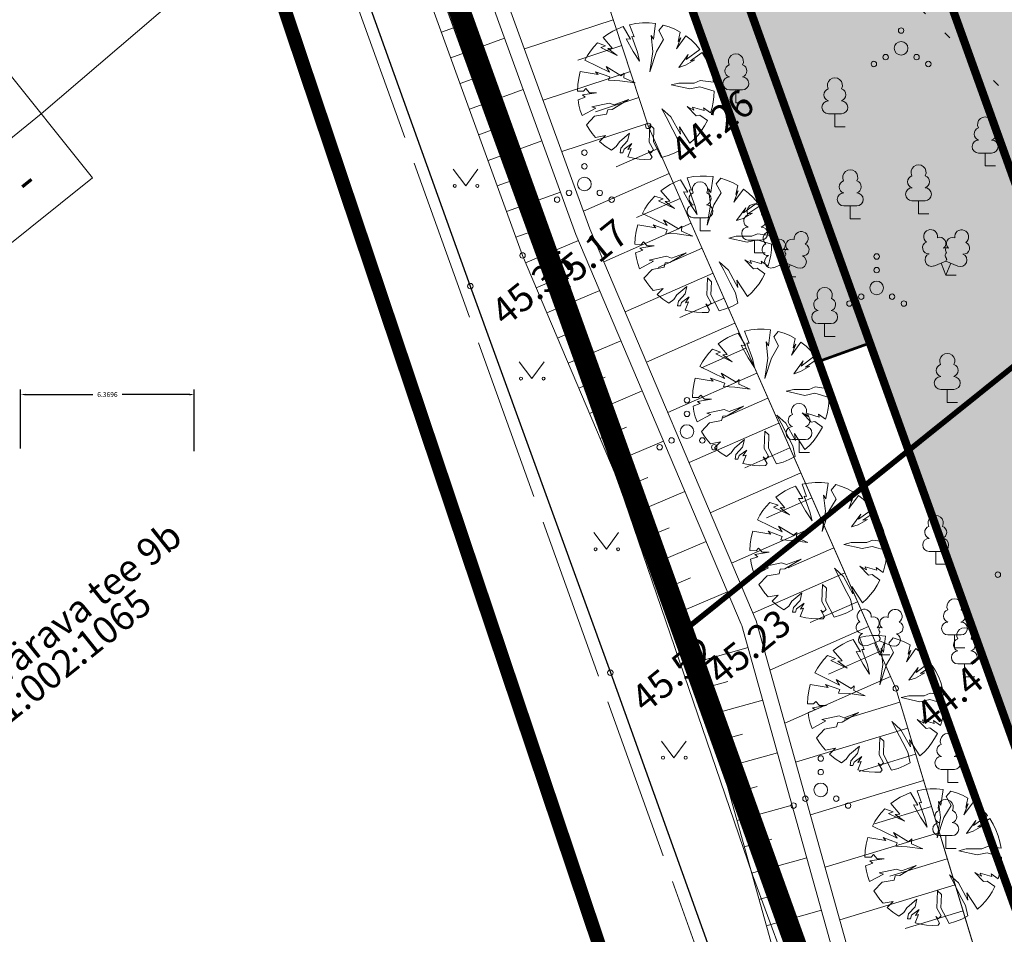
# Model space of a CAD drawing. Units: metres. Extents: x 549178 to 551332673, y 6580383 to 6581512140.
# Drawn here: x 551224 to 551260, y 6581306 to 6581339 of the extents above; entities that cross this region are included whole.
import ezdxf

# ---------------------------------------------------------------- set-up
doc = ezdxf.new("R2010")
doc.units = ezdxf.units.M
doc.header["$MEASUREMENT"] = 0
for name, pattern in [('CENTER', [2, 1.25, -0.25, 0.25, -0.25]), ('KATASTRIPIIR', [0.02, 0.01, 0.01]), ('KOLVIK', [1.25, 0.25, -1]), ('Long Dashed', [5.291667, 3.175, -2.116667]), ('TOOPIIR', [7, 6, -1])]:
    doc.linetypes.add(name, pattern=pattern)
for name, color, linetype in [('0 TABELID tugiplaan', 7, 'Continuous'), ('00_Loov_DP_hoonestusala', 193, 'CENTER'), ('00_LOOV_DP_PV_Tee S_idutee planeeritav', 7, 'Continuous'), ('00_LOOV_jalgtee_hatch', 7, 'Continuous'), ('00_Loov_Kehtetu DP', 5, 'Long Dashed'), ('00_LOOV_TPV_Olemasolev_PIIR', 32, 'Continuous'), ('aed', 7, 'Continuous'), ('DP_krunt', 7, 'Continuous'), ('DP_Planeeritav haljastus', 7, 'Continuous'), ('HALJASTUS', 7, 'Continuous'), ('korgus-eh2000', 7, 'Continuous'), ('MOOTPIIR', 7, 'Continuous'), ('PIIR', 7, 'Continuous'), ('PUU', 7, 'Continuous'), ('RELJEEF', 7, 'Continuous'), ('VEEKOGU', 7, 'Continuous')]:
    doc.layers.add(name, color=color, linetype=linetype)
doc.layers.add('00_LOOV_DP_P_Planeeritav haljastus_Pen_No__170', color=7, linetype='Continuous', lineweight=13, true_color=0x9f9f00)
doc.layers.add('00_LOOV_DP_P_Tee S_idutee planeeritav_Pen_No__102', color=7, linetype='Continuous', lineweight=13, true_color=0xcccccc)
for name, color, linetype, lineweight in [('00_LOOV_planeeritava_ala_piir', 7, 'Continuous', 9), ('00_Loov_uued_krundid', 7, 'Continuous', 5), ('00_LOOV_viewport', 250, 'Continuous', 9)]:
    doc.layers.add(name, color=color, linetype=linetype, lineweight=lineweight)
doc.styles.add('GENERATED_STYLE_1', font='Arial.ttf')
doc.styles.add('GENERATED_STYLE_3', font='Arial Narrow.ttf')
doc.linetypes.add('VO_AED', pattern='A,0,[1,Tugiplaan1.Shx,S=0.079365,R=0,X=0,Y=-5.55112e-17],-10,0', length=10)
doc.dimstyles.get("Standard").update_dxf_attribs({"dimtxt": 0.18, "dimasz": 0.18, "dimexe": 0.18, "dimexo": 0.0625, "dimgap": 0.09, "dimtad": 0, "dimtih": 1, "dimtoh": 1, "dimdec": 4, "dimzin": 0, "dimdsep": 46, "dimtxsty": 'Standard', "dimcen": 0.09, "dimadec": 0, "dimazin": 0, "dimtfac": 1, "dimtdec": 4, "dimtofl": 0, "dimtmove": 0, "dimatfit": 3, "dimfxl": 1, "dimtolj": 1, "dimtzin": 0, "dimarcsym": 0})

# ---------------------------------------------------------------- blocks, each defined once
blk = doc.blocks.new('Line_5_1', base_point=(551224.911, 6581335.937))
at = {"layer": '0 TABELID tugiplaan', "linetype": 'Continuous', "lineweight": 0}
blk.add_hatch(color=1, dxfattribs=at).paths.add_polyline_path([(551246.403, 6581354.771), (551246.441, 6581354.58), (551246.55, 6581354.418), (551246.712, 6581354.31), (551246.903, 6581354.271), (551247.094, 6581354.31), (551247.257, 6581354.418), (551247.365, 6581354.58), (551247.403, 6581354.771), (551247.365, 6581354.963), (551247.257, 6581355.125), (551247.094, 6581355.233), (551246.903, 6581355.271), (551246.712, 6581355.233), (551246.55, 6581355.125), (551246.441, 6581354.963)])
at = {"layer": '0 TABELID tugiplaan', "color": 1, "linetype": 'Continuous', "lineweight": 0}
blk.add_line((551224.911, 6581335.937), (551246.523, 6581354.446), dxfattribs=at)
blk.add_circle((551246.903, 6581354.771), 0.5, dxfattribs=at)
blk = doc.blocks.new('Deciduous Trees 26')
at = {"layer": '00_LOOV_DP_P_Planeeritav haljastus_Pen_No__170', "color": 54, "linetype": 'Continuous', "lineweight": 13, "true_color": 0x9f9f00}
for p, q in [((-1211, 2193), (-1389, 2084)), ((-1024, 2286), (-1211, 2193)), ((-830, 2363), (-1024, 2286)), ((-563, 1908), (-830, 2363)), ((-359, 2479), (-594, 2433)), ((-594, 2433), (-426, 1987)), ((-120, 2502), (-359, 2479)), ((119, 2502), (-120, 2502)), ((358, 2479), (119, 2502)), ((281, 1898), (358, 2479)), ((642, 2421), (477, 2222)), ((477, 2222), (653, 1889)), ((857, 2353), (642, 2421)), ((1066, 2267), (857, 2353)), ((1266, 2161), (1066, 2267)), ((-1389, 2084), (-1558, 1961)), ((-1558, 1961), (-1231, 1575)), ((-465, 1457), (-720, 1918)), ((-720, 1918), (-563, 1908)), ((-426, 1987), (-514, 1996)), ((-514, 1996), (-308, 1427)), ((261, 1447), (192, 2036)), ((192, 2036), (281, 1898)), ((653, 1889), (388, 1447)), ((1474, 2025), (1124, 1545)), ((1124, 1545), (1281, 1957)), ((1193, 1820), (1266, 2161)), ((1281, 1957), (1193, 1820)), ((1660, 1876), (1474, 2025)), ((1831, 1709), (1660, 1876)), ((-2029, 1468), (-2138, 1305)), ((-1908, 1622), (-2029, 1468)), ((-1776, 1767), (-1908, 1622)), ((-1476, 1663), (-1776, 1767)), ((-1643, 1594), (-1476, 1663)), ((-1054, 1310), (-1643, 1594)), ((-1231, 1575), (-1397, 1565)), ((-1397, 1565), (-1054, 1310)), ((-230, 1094), (-465, 1457)), ((388, 1447), (143, 701)), ((143, 701), (261, 1447)), ((1478, 1153), (1986, 1526)), ((1986, 1526), (1831, 1709)), ((-2138, 1305), (-2233, 1134)), ((-2233, 1134), (-1329, 691)), ((-308, 1427), (-230, 1094)), ((1213, 868), (1556, 1339)), ((1801, 1143), (1458, 947)), ((1556, 1339), (1478, 1153)), ((2070, 1410), (1635, 1113)), ((1635, 1113), (1801, 1143)), ((2193, 1210), (2070, 1410)), ((2297, 999), (2193, 1210)), ((-1329, 691), (-1456, 897)), ((-1456, 897), (-907, 564)), ((1458, 947), (1213, 868)), ((2381, 779), (2297, 999)), ((2443, 553), (2381, 779)), ((-2459, 478), (-2493, 240)), ((-2401, 712), (-2459, 478)), ((-1741, 603), (-2401, 712)), ((-1319, 525), (-1839, 711)), ((-1839, 711), (-1741, 603)), ((-1368, 397), (-1319, 525)), ((-956, 377), (-1368, 397)), ((-387, 299), (-956, 377)), ((-907, 564), (-789, 662)), ((-789, 662), (-799, 485)), ((-799, 485), (-387, 299)), ((1775, 296), (1994, 388)), ((1994, 388), (2484, 321)), ((2484, 321), (2443, 553)), ((-2493, 240), (-2505, 0)), ((-2279, -4), (-2198, 89)), ((-2198, 89), (-2060, -61)), ((934, 227), (1210, 296)), ((1613, 77), (934, 227)), ((1210, 296), (1775, 296)), ((1982, 158), (1613, 77)), ((2505, 0), (1982, 158)), ((-2505, 0), (-2279, -4)), ((-2221, -222), (-2485, -316)), ((-2485, -316), (-2452, -514)), ((-1807, -61), (-2325, -142)), ((-2325, -142), (-2221, -222)), ((-2060, -61), (-1807, -61)), ((-632, -315), (-1231, -672)), ((-1162, -510), (-632, -315)), ((2472, -405), (2497, -203)), ((2497, -203), (2505, 0)), ((-2452, -514), (-2403, -708)), ((-2403, -708), (-2338, -898)), ((-2338, -898), (-1830, -625)), ((-1980, -579), (-1346, -441)), ((-1830, -625), (-1980, -579)), ((-1392, -683), (-1438, -844)), ((-1231, -672), (-1392, -683)), ((-1346, -441), (-1162, -510)), ((750, -948), (589, -648)), ((589, -648), (923, -948)), ((1844, -902), (1521, -568)), ((1521, -568), (1763, -706)), ((1763, -706), (1717, -591)), ((1717, -591), (2143, -718)), ((2143, -718), (2120, -614)), ((2120, -614), (2374, -798)), ((2374, -798), (2431, -603)), ((2431, -603), (2472, -405)), ((-1876, -925), (-2175, -1242)), ((-1438, -844), (-1876, -925)), ((992, -1420), (750, -948)), ((923, -948), (1268, -1581)), ((1982, -879), (1844, -902)), ((2258, -1085), (1982, -879)), ((-2175, -1242), (-2076, -1402)), ((-2076, -1402), (-1964, -1554)), ((128, -1869), (151, -1236)), ((151, -1236), (301, -1374)), ((301, -1374), (278, -1858)), ((1176, -1777), (992, -1420)), ((1268, -1581), (1233, -1316)), ((1233, -1316), (1621, -1910)), ((2045, -1447), (2159, -1270)), ((2159, -1270), (2258, -1085)), ((-1964, -1554), (-1842, -1697)), ((-1842, -1697), (-1473, -1627)), ((-1473, -1627), (-1692, -1847)), ((-966, -1858), (-598, -1547)), ((-598, -1547), (-667, -1823)), ((1266, -2161), (1176, -1777)), ((1621, -1910), (1775, -1768)), ((1775, -1768), (1917, -1613)), ((1917, -1613), (2045, -1447)), ((-1692, -1847), (-1484, -2018)), ((-1484, -2018), (-1259, -2165)), ((-1259, -2165), (-1081, -2030)), ((-1081, -2030), (-966, -1858)), ((-909, -2088), (-943, -2261)), ((-667, -1823), (-909, -2088)), ((-839, -2261), (-793, -2134)), ((-793, -2134), (-517, -1927)), ((-540, -2111), (-660, -2416)), ((-517, -1927), (-655, -2146)), ((-655, -2146), (-540, -2111)), ((289, -2157), (128, -1869)), ((185, -2261), (289, -2157)), ((278, -1858), (581, -2437)), ((1047, -2276), (1266, -2161)), ((-943, -2261), (-839, -2261)), ((-660, -2416), (-454, -2463)), ((-454, -2463), (-246, -2493)), ((-246, -2493), (-35, -2505)), ((-35, -2505), (175, -2499)), ((232, -2422), (93, -2180)), ((93, -2180), (185, -2261)), ((175, -2499), (232, -2422)), ((581, -2437), (818, -2368)), ((818, -2368), (1047, -2276))]:
    blk.add_line(p, q, dxfattribs=at)
blk = doc.blocks.new('*D172')
at = {"layer": '00_LOOV_viewport', "color": 0, "lineweight": -2, "transparency": 16777216}
for p, q in [((551224.152, 6581323.674), (551224.152, 6581325.827)), ((551230.522, 6581323.577), (551230.522, 6581325.827)), ((551224.332, 6581325.647), (551226.797, 6581325.647)), ((551230.342, 6581325.647), (551227.877, 6581325.647))]:
    blk.add_line(p, q, dxfattribs=at)
at = {"layer": '00_LOOV_viewport', "color": 0, "transparency": 16777216}
for points in [[(551224.332, 6581325.677), (551224.332, 6581325.617), (551224.152, 6581325.647)], [(551230.342, 6581325.677), (551230.342, 6581325.617), (551230.522, 6581325.647)]]:
    blk.add_solid(points, dxfattribs=at)
at = {"layer": 'Defpoints', "color": 0, "transparency": 16777216}
for p in [(551230.522, 6581325.647), (551224.152, 6581323.611), (551230.522, 6581323.515)]:
    blk.add_point(p, dxfattribs=at)
at = {"layer": '00_LOOV_viewport', "color": 0, "transparency": 16777216, "insert": (551227.337, 6581325.647), "char_height": 0.18, "attachment_point": 5}
blk.add_mtext('\\A1;6.3696', dxfattribs=at)

msp = doc.modelspace()

# ---------------------------------------------------------------- hatches: boundary and pattern name
at = {"layer": '00_LOOV_DP_P_Tee S_idutee planeeritav_Pen_No__102', "linetype": 'Continuous', "lineweight": 13, "true_color": 0xcccccc}
h = msp.add_hatch(color=254, dxfattribs=at)
edge = h.paths.add_edge_path()
edge.add_line((551235.42175, 6581382.80513), (551284.80641, 6581245.51708))
edge.add_arc((551298.921, 6581250.59431), 15, 199.784452, 289.378804)
edge.add_line((551303.89818, 6581236.44413), (551312.00671, 6581232.3242))
edge.add_line((551312.00671, 6581232.3242), (551329.06817, 6581265.71826))
edge.add_line((551329.06817, 6581265.71826), (551324.58741, 6581267.99493))
edge.add_line((551324.58741, 6581267.99493), (551325.71986, 6581270.22373))
edge.add_line((551325.71986, 6581270.22373), (551330.20161, 6581267.94656))
edge.add_line((551330.20161, 6581267.94656), (551347.18546, 6581301.43315))
edge.add_line((551347.18546, 6581301.43315), (551332.03001, 6581309.13362))
edge.add_line((551332.03001, 6581309.13362), (551314.99808, 6581275.67146))
edge.add_line((551314.99808, 6581275.67146), (551319.47922, 6581273.3946))
edge.add_line((551319.47922, 6581273.3946), (551318.34677, 6581271.16579))
edge.add_line((551318.34677, 6581271.16579), (551313.86405, 6581273.44346))
edge.add_line((551313.86405, 6581273.44346), (551301.43221, 6581248.91388))
edge.add_line((551301.43221, 6581248.91388), (551305.88256, 6581246.65266))
edge.add_arc((551298.921, 6581250.59431), 8, 199.784452, 330.481371, ccw=False)
edge.add_line((551291.39321, 6581247.88645), (551255.31349, 6581348.18712))
edge.add_line((551255.31349, 6581348.18712), (551257.81814, 6581349.88264))
edge.add_line((551257.81814, 6581349.88264), (551260.61623, 6581345.7387))
edge.add_line((551260.61623, 6581345.7387), (551291.93175, 6581367.26358))
edge.add_line((551291.93175, 6581367.26358), (551270.01525, 6581398.29261))
edge.add_line((551270.01525, 6581398.29261), (551247.3464, 6581382.72406))
edge.add_line((551247.3464, 6581382.72406), (551250.17708, 6581378.60249))
edge.add_line((551250.17708, 6581378.60249), (551245.52253, 6581375.40574))
edge.add_line((551245.52253, 6581375.40574), (551241.48781, 6581386.62217))
edge.add_arc((551251.33974, 6581390.88953), 10.73643, 145.238747, 203.419811, ccw=False)
edge.add_line((551242.51939, 6581397.01099), (551227.78248, 6581384.77369))
edge.add_arc((551230.91833, 6581381.1359), 4.80282, 20.337604, 130.762092, ccw=False)
h.paths.add_polyline_path([(551249.37178, 6581364.70494), (551247.99532, 6581368.53145), (551250.79754, 6581364.47108), (551279.63935, 6581384.27921), (551281.90392, 6581380.98192), (551253.05284, 6581361.16741), (551255.88348, 6581357.04583), (551252.87108, 6581354.97696)], flags=16)
at = {"layer": '00_LOOV_jalgtee_hatch', "linetype": 'Continuous', "lineweight": 0}
h = msp.add_hatch(dxfattribs=at)
h.set_pattern_fill('ANSI38', color=41)
h.set_pattern_definition([(45, (0, 0), (-0.0883883476483, 0.0883883476483), []), (135, (0, 0), (-0.265165042945, 0.0883883476483), [0.3125, -0.1875])])
edge = h.paths.add_edge_path()
edge.add_line((551260.61623, 6581345.7387), (551257.07025, 6581343.30338))
edge.add_line((551257.07025, 6581343.30338), (551261.21236, 6581331.78843))
edge.add_line((551261.21236, 6581331.78843), (551254.62555, 6581329.41905))
edge.add_line((551254.62555, 6581329.41905), (551235.40551, 6581382.85025))
edge.add_arc((551231.35492, 6581381.47251), 4.27849, 18.784856, 50.354628)
edge.add_line((551234.08474, 6581384.76699), (551232.57644, 6581383.41071))
edge.add_arc((551231.03671, 6581381.25324), 2.65055, 20.175709, 54.485494, ccw=False)
edge.add_line((551233.52462, 6581382.16742), (551253.41997, 6581326.85887))
edge.add_line((551253.41997, 6581326.85887), (551270.04122, 6581332.83779))
edge.add_line((551270.04122, 6581332.83779), (551284.55951, 6581361.35479))
edge.add_line((551284.55951, 6581361.35479), (551284.1732, 6581361.91728))
edge.add_line((551284.1732, 6581361.91728), (551260.61623, 6581345.7387))

# ---------------------------------------------------------------- linework, layer by layer
msp.add_lwpolyline([(551297.52, 6581180.63), (551229.21, 6581370.53)])
at = {"layer": '0 TABELID tugiplaan', "color": 1, "linetype": 'Continuous', "lineweight": 0}
for p, q in [((551226.78885, 6581333.59664), (551223.03385, 6581338.27638)), ((551224.91135, 6581335.93651), (551215.55187, 6581328.4265)), ((551226.78885, 6581333.59664), (551217.42938, 6581326.08663))]:
    msp.add_line(p, q, dxfattribs=at)
at = {"layer": '00_Loov_DP_hoonestusala', "color": 187, "ltscale": 3, "true_color": 0x4d3267, "const_width": 0.3}
msp.add_lwpolyline([(551239.13914, 6581366.55919), (551247.20838, 6581375.35041), (551272.58171, 6581392.77642), (551335.78831, 6581313.98015), (551290.2105, 6581224.58512)], close=True, dxfattribs=at)
at = {"layer": '00_LOOV_DP_PV_Tee S_idutee planeeritav'}
for points, const_width in [([(551254.62555, 6581329.41905), (551235.40551, 6581382.85025, 0.13862703), (551234.08474, 6581384.76699), (551232.57644, 6581383.41071, -0.15083316), (551233.52462, 6581382.16742), (551253.41997, 6581326.85887), (551255.30285, 6581327.53617)], 0.1), ([(551336.48692, 6581306.90647), (551347.24004, 6581301.40543), (551330.17746, 6581267.95883), (551325.71986, 6581270.22373), (551324.58741, 6581267.99493), (551329.06817, 6581265.71826), (551312.0502, 6581232.3021), (551303.89818, 6581236.44413, -0.41214143), (551284.80641, 6581245.51708), (551235.42175, 6581382.80513)], 0.3), ([(551301.43221, 6581248.91388), (551305.88256, 6581246.65266, -0.64135362), (551291.39321, 6581247.88645), (551255.31349, 6581348.18712), (551257.81814, 6581349.88264)], 0.3)]:
    msp.add_lwpolyline(points, format="xyb", dxfattribs=dict(at, const_width=const_width))
msp.add_lwpolyline([(551238.37554, 6581368.68493), (551288.28325, 6581229.94281)], dxfattribs=at)
at = {"layer": '00_LOOV_DP_PV_Tee S_idutee planeeritav', "const_width": 0.1}
msp.add_lwpolyline([(551261.88966, 6581329.90555), (551270.04122, 6581332.83779), (551284.55951, 6581361.35479), (551284.1732, 6581361.91728), (551260.61623, 6581345.7387), (551257.77024, 6581349.88264), (551255.31349, 6581348.18712), (551261.21236, 6581331.78843)], dxfattribs=at)
at = {"layer": '00_Loov_Kehtetu DP', "color": 5, "const_width": 0.8}
msp.add_lwpolyline([(551196.65058, 6581460.89905), (551186.43053, 6581512.22975), (551271.77691, 6581406.59889), (551357.92509, 6581299.20258), (551297.51638, 6581180.57621)], close=True, dxfattribs=at)
at = {"layer": '00_LOOV_planeeritava_ala_piir', "color": 230, "linetype": 'CENTER', "ltscale": 5, "const_width": 0.5}
msp.add_lwpolyline([(551265.72515, 6581424.64764), (551217.96782, 6581401.95394), (551213.59263, 6581399.98575), (551225.40335, 6581364.85626), (551225.40335, 6581364.85626), (551296.08592, 6581154.61993), (551368.68763, 6581297.19338), (551275.07226, 6581413.86313)], close=True, dxfattribs=at)
at = {"layer": '00_LOOV_TPV_Olemasolev_PIIR', "linetype": 'KATASTRIPIIR', "const_width": 0.2, "flags": 128}
for points in [[(551229.21, 6581370.53), (551248.47, 6581316.98), (551275.35, 6581338.54), (551262.54, 6581362.83), (551240.61, 6581382.95)], [(551248.47, 6581316.98), (551275.35, 6581338.54), (551304.75, 6581282.79), (551278.95, 6581232.24)]]:
    msp.add_lwpolyline(points, close=True, dxfattribs=at)
at = {"layer": '00_Loov_uued_krundid', "color": 1, "linetype": 'Continuous', "const_width": 0.2}
msp.add_lwpolyline([(551229.21, 6581370.53), (551240.61, 6581382.95), (551272.92, 6581405.14), (551357.9, 6581299.2), (551297.52, 6581180.63)], close=True, dxfattribs=at)
at = {"layer": 'aed', "color": 7, "linetype": 'VO_AED', "lineweight": 0, "flags": 128}
msp.add_lwpolyline([(551178.56016, 6581316.912), (551187.766, 6581327.067), (551193.804, 6581333.725), (551203.947, 6581344.799), (551215.586, 6581357.499), (551226.275, 6581369.089), (551231.21, 6581356.022), (551235.557, 6581343.805), (551240.647, 6581329.624), (551245.784, 6581315.45), (551251.283, 6581300.141), (551256.605, 6581285.309), (551262.402, 6581269.321), (551268.345, 6581252.934), (551275.486, 6581233.468), (551281.251, 6581217.257), (551287.095, 6581201.288), (551294.12, 6581182.523), (551297.816, 6581178.163), (551295.81897, 6581175.01856)], dxfattribs=at)
at = {"layer": 'aed', "linetype": 'VO_AED', "ltscale": 0.5, "flags": 128}
msp.add_lwpolyline([(551178.56016, 6581316.912), (551187.766, 6581327.067), (551193.804, 6581333.725), (551203.947, 6581344.799), (551215.586, 6581357.499), (551226.275, 6581369.089), (551231.21, 6581356.022), (551235.557, 6581343.805), (551240.647, 6581329.624), (551245.784, 6581315.45), (551251.283, 6581300.141), (551256.605, 6581285.309), (551262.402, 6581269.321), (551268.345, 6581252.934), (551275.486, 6581233.468), (551281.251, 6581217.257), (551287.095, 6581201.288), (551294.12, 6581182.523), (551297.816, 6581178.163), (551295.81897, 6581175.01856)], dxfattribs=at)
at = {"layer": 'DP_krunt', "color": 15, "linetype": 'Continuous', "lineweight": 0, "flags": 128}
msp.add_lwpolyline([(551134.85, 6581267.93), (551229.21, 6581370.53), (551297.52, 6581180.63), (551296.65, 6581178.92), (551273.93, 6581140.02)], close=True, dxfattribs=at)
at = {"layer": 'HALJASTUS', "color": 58, "linetype": 'Continuous', "lineweight": 0, "true_color": 0x5b5b00}
for p, q in [((551240.01548, 6581333.90669), (551240.47888, 6581333.29999)), ((551240.47888, 6581333.29999), (551240.92447, 6581333.90669)), ((551242.44258, 6581326.84145), (551242.90599, 6581326.23474)), ((551242.90599, 6581326.23474), (551243.35157, 6581326.84145)), ((551245.17762, 6581320.58464), (551245.64103, 6581319.97793)), ((551245.64103, 6581319.97793), (551246.08661, 6581320.58464)), ((551247.65343, 6581312.93798), (551248.11683, 6581312.33127)), ((551248.11683, 6581312.33127), (551248.56241, 6581312.93798))]:
    msp.add_line(p, q, dxfattribs=at)
at = {"layer": 'HALJASTUS', "color": 104, "linetype": 'KOLVIK', "lineweight": 0, "true_color": 0x029e21, "flags": 128}
msp.add_lwpolyline([(551298.751, 6581193.817), (551299.91652, 6581212.73114), (551300.1132, 6581214.1501), (551300.30145, 6581214.91935), (551300.64373, 6581215.94501), (551301.19139, 6581217.20998), (551303.48284, 6581222.25635), (551305.15294, 6581225.60542), (551306.1905, 6581227.01352), (551308.19495, 6581229.59194), (551309.25786, 6581231.47267), (551309.60801, 6581232.63834), (551310.66165, 6581237.98916), (551311.29286, 6581240.36561), (551312.40964, 6581245.65197), (551312.94376, 6581248.80441), (551313.52682, 6581252.71197), (551313.57534, 6581254.60342), (551313.51807, 6581255.13247), (551313.16977, 6581255.96089), (551312.35695, 6581256.98812), (551311.1129, 6581258.14791), (551305.17606, 6581262.73287), (551302.8212, 6581264.35752), (551300.65284, 6581265.89026), (551299.65203, 6581266.82322), (551298.718, 6581267.85616), (551297.95076, 6581268.82245), (551297.05002, 6581269.65546), (551295.94919, 6581270.0553), (551294.54812, 6581270.42182), (551293.147, 6581270.38851), (551291.44568, 6581270.32186), (551289.67768, 6581270.22191), (551288.47674, 6581270.35519), (551287.66788, 6581270.60668), (551285.96656, 6581271.57297), (551284.96581, 6581273.00575), (551284.46538, 6581274.53849), (551284.16518, 6581276.17118), (551283.76121, 6581277.82775), (551283.36049, 6581279.25139), (551282.49313, 6581280.7175), (551281.65917, 6581281.71712), (551280.92527, 6581282.31687), (551279.92446, 6581282.98327), (551278.22314, 6581283.44976), (551276.896, 6581283.698), (551273.50483, 6581284.99551), (551272.74325, 6581285.59636), (551271.5757, 6581286.62928), (551271.10866, 6581287.59557), (551270.44149, 6581289.89469), (551270.2747, 6581291.76061), (551270.44149, 6581293.54466), (551270.69564, 6581295.08255), (551271.10866, 6581296.8767), (551271.24206, 6581298.80928), (551271.07527, 6581300.6419), (551270.67496, 6581302.64111), (551269.77113, 6581304.26041), (551268.63691, 6581305.79315), (551267.06905, 6581307.52579), (551265.36773, 6581309.22514), (551264.26685, 6581310.59127), (551263.73314, 6581311.4576), (551263.46628, 6581312.6238), (551263.36508, 6581314.77499), (551263.4652, 6581316.94081), (551264.08252, 6581324.0178), (551264.08849, 6581327.05783), (551264.04213, 6581328.44625), (551264.00529, 6581329.40251), (551263.816, 6581330.855), (551263.67392, 6581331.62767), (551263.28549, 6581333.12753), (551262.73315, 6581334.10217), (551262.03352, 6581334.92972), (551260.63424, 6581336.38252), (551255.26929, 6581341.62548), (551254.63937, 6581342.65471), (551254.2495, 6581343.66077), (551254.05456, 6581344.60193), (551253.98959, 6581345.61579), (551253.98959, 6581346.80036), (551254.07967, 6581356.51111), (551253.98809, 6581357.35693), (551253.85736, 6581357.94954), (551253.37463, 6581359.01424), (551251.96528, 6581361.31728), (551250.11599, 6581363.12343), (551247.36628, 6581364.94385), (551242.96519, 6581367.76189), (551240.57551, 6581369.08289), (551237.90425, 6581369.73966), (551234.3, 6581370.39)], dxfattribs=at)
at = {"layer": 'HALJASTUS', "color": 58, "linetype": 'Continuous', "lineweight": 0, "true_color": 0x5b5b00}
for centre, radius in [((551256.44801, 6581338.99397), 0.1), ((551256.44801, 6581338.34397), 0.25), ((551255.88301, 6581338.01897), 0.1), ((551257.01301, 6581338.01897), 0.1), ((551255.44801, 6581337.76897), 0.1), ((551257.44801, 6581337.76897), 0.1), ((551244.83178, 6581334.51684), 0.1), ((551244.83178, 6581334.01684), 0.1), ((551244.83178, 6581333.36684), 0.25), ((551240.07786, 6581333.29999), 0.05501), ((551240.90664, 6581333.29999), 0.05501), ((551243.83178, 6581332.79184), 0.1), ((551244.26678, 6581333.04184), 0.1), ((551245.39678, 6581333.04184), 0.1), ((551245.83178, 6581332.79184), 0.1), ((551255.55061, 6581330.70944), 0.1), ((551255.55061, 6581330.20944), 0.1), ((551255.55061, 6581329.55944), 0.25), ((551254.98561, 6581329.23444), 0.1), ((551256.11561, 6581329.23444), 0.1), ((551254.55061, 6581328.98444), 0.1), ((551256.55061, 6581328.98444), 0.1), ((551242.50496, 6581326.23474), 0.05501), ((551243.33375, 6581326.23474), 0.05501), ((551248.59306, 6581325.43997), 0.1), ((551248.59306, 6581324.93997), 0.1), ((551248.59306, 6581324.28997), 0.25), ((551248.02806, 6581323.96497), 0.1), ((551249.15806, 6581323.96497), 0.1), ((551247.59306, 6581323.71497), 0.1), ((551249.59306, 6581323.71497), 0.1), ((551245.24, 6581319.97793), 0.05501), ((551246.06879, 6581319.97793), 0.05501), ((551259.99777, 6581319.0434), 0.1), ((551247.71581, 6581312.33127), 0.05501), ((551248.54459, 6581312.33127), 0.05501), ((551253.50209, 6581312.30277), 0.1), ((551253.50209, 6581311.80277), 0.1), ((551253.50209, 6581311.15277), 0.25), ((551252.93709, 6581310.82777), 0.1), ((551254.06709, 6581310.82777), 0.1), ((551252.50209, 6581310.57777), 0.1), ((551254.50209, 6581310.57777), 0.1)]:
    msp.add_circle(centre, radius, dxfattribs=at)
at = {"layer": 'korgus-eh2000', "color": 7, "linetype": 'Continuous', "lineweight": 0}
for centre in [(551247.171, 6581335.497), (551242.564, 6581330.747), (551240.647, 6581329.624), (551248.623, 6581316.478), (551245.784, 6581315.45), (551256.25, 6581314.87)]:
    msp.add_circle(centre, 0.1, dxfattribs=at)
at = {"layer": 'MOOTPIIR', "color": 32, "linetype": 'TOOPIIR', "lineweight": 0, "true_color": 0xe1662b, "flags": 128}
msp.add_lwpolyline([(551229.23204, 6581404.52905), (551227.69479, 6581405.94284), (551224.63643, 6581402.61741), (551227.00475, 6581400.43929), (551163.18793, 6581331.04965), (551179.688, 6581315.87473), (551226.74533, 6581367.04136), (551306.25714, 6581146.00074), (551375.77515, 6581282.51533), (551270.11406, 6581414.19726), (551272.58869, 6581421.23078), (551268.30328, 6581425.17203), (551253.82516, 6581411.27392), (551246.79483, 6581406.75955), (551243.17533, 6581405.95017), (551237.16052, 6581411.48191), (551231.70129, 6581405.54595), (551230.87022, 6581406.31028)], close=True, dxfattribs=at)
at = {"layer": 'PUU', "color": 58, "linetype": 'Continuous', "lineweight": 0, "true_color": 0x5b5b00}
for p, q in [((551250.62712, 6581336.8179), (551250.14712, 6581336.8179)), ((551250.38712, 6581336.3429), (551250.38712, 6581336.8179)), ((551250.76712, 6581336.3429), (551250.38712, 6581336.3429)), ((551254.2586, 6581335.9423), (551253.7786, 6581335.9423)), ((551254.0186, 6581335.4673), (551254.0186, 6581335.9423)), ((551254.3986, 6581335.4673), (551254.0186, 6581335.4673)), ((551259.76848, 6581334.50376), (551259.28848, 6581334.50376)), ((551259.52848, 6581334.02876), (551259.52848, 6581334.50376)), ((551259.90848, 6581334.02876), (551259.52848, 6581334.02876)), ((551254.82211, 6581332.56489), (551254.34211, 6581332.56489)), ((551254.58211, 6581332.08989), (551254.58211, 6581332.56489)), ((551257.32657, 6581332.7525), (551256.84657, 6581332.7525)), ((551257.08657, 6581332.2775), (551257.08657, 6581332.7525)), ((551257.46657, 6581332.2775), (551257.08657, 6581332.2775)), ((551249.31228, 6581332.12706), (551248.83228, 6581332.12706)), ((551249.07228, 6581331.65206), (551249.07228, 6581332.12706)), ((551254.96211, 6581332.08989), (551254.58211, 6581332.08989)), ((551249.45228, 6581331.65206), (551249.07228, 6581331.65206)), ((551251.31585, 6581331.31398), (551250.83585, 6581331.31398)), ((551251.07585, 6581330.83898), (551251.07585, 6581331.31398)), ((551251.45585, 6581330.83898), (551251.07585, 6581330.83898)), ((551251.76286, 6581330.29835), (551252.20786, 6581330.47335)), ((551252.20286, 6581329.96335), (551252.02786, 6581330.40335)), ((551252.20286, 6581329.96335), (551252.38286, 6581330.40335)), ((551252.20786, 6581330.47335), (551252.64786, 6581330.29335)), ((551257.64836, 6581330.36091), (551258.09336, 6581330.53591)), ((551258.08836, 6581330.02591), (551257.91336, 6581330.46591)), ((551258.08836, 6581330.02591), (551258.26836, 6581330.46591)), ((551258.09336, 6581330.53591), (551258.53336, 6581330.35591)), ((551258.46836, 6581330.02591), (551258.08836, 6581330.02591)), ((551252.58286, 6581329.96335), (551252.20286, 6581329.96335)), ((551253.88293, 6581328.24929), (551253.40293, 6581328.24929)), ((551253.64293, 6581327.77429), (551253.64293, 6581328.24929)), ((551254.02293, 6581327.77429), (551253.64293, 6581327.77429)), ((551258.38068, 6581325.83418), (551257.90068, 6581325.83418)), ((551258.14068, 6581325.35918), (551258.14068, 6581325.83418)), ((551258.52068, 6581325.35918), (551258.14068, 6581325.35918)), ((551252.94376, 6581323.99625), (551252.46376, 6581323.99625)), ((551252.70376, 6581323.52125), (551252.70376, 6581323.99625)), ((551253.08376, 6581323.52125), (551252.70376, 6581323.52125)), ((551257.95583, 6581319.89716), (551257.47583, 6581319.89716)), ((551257.71583, 6581319.42216), (551257.71583, 6581319.89716)), ((551258.09583, 6581319.42216), (551257.71583, 6581319.42216)), ((551258.64456, 6581316.83247), (551258.16456, 6581316.83247)), ((551258.40456, 6581316.35747), (551258.40456, 6581316.83247)), ((551255.20964, 6581316.44228), (551255.65464, 6581316.61728)), ((551255.64964, 6581316.10728), (551255.47464, 6581316.54728)), ((551255.64964, 6581316.10728), (551255.82964, 6581316.54728)), ((551255.65464, 6581316.61728), (551256.09464, 6581316.43728)), ((551258.78456, 6581316.35747), (551258.40456, 6581316.35747)), ((551256.02964, 6581316.10728), (551255.64964, 6581316.10728)), ((551259.00783, 6581315.77093), (551258.52783, 6581315.77093)), ((551258.76783, 6581315.29593), (551258.76783, 6581315.77093)), ((551259.14783, 6581315.29593), (551258.76783, 6581315.29593)), ((551258.40044, 6581311.90295), (551257.92044, 6581311.90295)), ((551258.16044, 6581311.42795), (551258.16044, 6581311.90295)), ((551258.54044, 6581311.42795), (551258.16044, 6581311.42795)), ((551258.32455, 6581309.476), (551257.84455, 6581309.476)), ((551258.08455, 6581309.001), (551258.08455, 6581309.476)), ((551258.46455, 6581309.001), (551258.08455, 6581309.001))]:
    msp.add_line(p, q, dxfattribs=at)
at = {"layer": 'PUU', "color": 99, "linetype": 'Continuous', "lineweight": 0, "true_color": 0x186722, "flags": 128}
for points in [[(551252.20786, 6581330.96835), (551252.18786, 6581330.89335), (551252.18786, 6581330.87335), (551252.19786, 6581330.84335), (551252.21786, 6581330.80835), (551252.22286, 6581330.78835), (551252.20786, 6581330.75335), (551252.18286, 6581330.70335), (551252.17786, 6581330.67835), (551252.18286, 6581330.66335), (551252.19286, 6581330.63335), (551252.22786, 6581330.57335), (551252.23286, 6581330.55335), (551252.22786, 6581330.53335), (551252.21286, 6581330.49835), (551252.20786, 6581330.47335)], [(551258.09336, 6581331.03091), (551258.07336, 6581330.95591), (551258.07336, 6581330.93591), (551258.08336, 6581330.90591), (551258.10336, 6581330.87091), (551258.10836, 6581330.85091), (551258.09336, 6581330.81591), (551258.06836, 6581330.76591), (551258.06336, 6581330.74091), (551258.06836, 6581330.72591), (551258.07836, 6581330.69591), (551258.11336, 6581330.63591), (551258.11836, 6581330.61591), (551258.11336, 6581330.59591), (551258.09836, 6581330.56091), (551258.09336, 6581330.53591)], [(551255.65464, 6581317.11228), (551255.63464, 6581317.03728), (551255.63464, 6581317.01728), (551255.64464, 6581316.98728), (551255.66464, 6581316.95228), (551255.66964, 6581316.93228), (551255.65464, 6581316.89728), (551255.62964, 6581316.84728), (551255.62464, 6581316.82228), (551255.62964, 6581316.80728), (551255.63964, 6581316.77728), (551255.67464, 6581316.71728), (551255.67964, 6581316.69728), (551255.67464, 6581316.67728), (551255.65964, 6581316.64228), (551255.65464, 6581316.61728)]]:
    msp.add_lwpolyline(points, dxfattribs=at)
at = {"layer": 'PUU', "color": 58, "linetype": 'Continuous', "lineweight": 0, "true_color": 0x5b5b00}
for centre, radius, start, end in [((551250.38712, 6581337.8629), 0.27697, 332.579899, 207.4201), ((551250.21707, 6581337.51548), 0.23257, 109.021736, 253.14154), ((551250.55721, 6581337.51548), 0.23256, 286.850816, 70.985909), ((551250.14963, 6581337.0554), 0.23751, 90.001601, 269.395297), ((551250.62462, 6581337.0554), 0.23751, 270.604703, 89.998399), ((551254.0186, 6581336.9873), 0.27697, 332.579899, 207.4201), ((551253.84855, 6581336.63988), 0.23257, 109.021736, 253.14154), ((551254.18869, 6581336.63988), 0.23256, 286.850816, 70.985909), ((551253.78111, 6581336.17979), 0.23751, 90.001601, 269.395297), ((551254.25609, 6581336.17979), 0.23751, 270.604703, 89.998399), ((551259.52848, 6581335.54876), 0.27697, 332.579899, 207.4201), ((551259.35843, 6581335.20134), 0.23257, 109.021736, 253.14154), ((551259.69857, 6581335.20134), 0.23256, 286.850816, 70.985909), ((551259.29099, 6581334.74125), 0.23751, 90.001601, 269.395297), ((551259.76598, 6581334.74125), 0.23751, 270.604703, 89.998399), ((551257.08657, 6581333.7975), 0.27697, 332.579899, 207.4201), ((551254.58211, 6581333.60989), 0.27697, 332.579899, 207.4201), ((551256.91652, 6581333.45008), 0.23257, 109.021736, 253.14154), ((551257.25666, 6581333.45008), 0.23256, 286.850816, 70.985909), ((551249.07228, 6581333.17206), 0.27697, 332.579899, 207.4201), ((551254.41205, 6581333.26246), 0.23257, 109.021736, 253.14154), ((551254.75219, 6581333.26246), 0.23256, 286.850816, 70.985909), ((551248.90223, 6581332.82464), 0.23257, 109.021736, 253.14154), ((551249.24236, 6581332.82464), 0.23256, 286.850816, 70.985909), ((551254.34461, 6581332.80238), 0.23751, 90.001601, 269.395297), ((551254.8196, 6581332.80238), 0.23751, 270.604703, 89.998399), ((551256.84908, 6581332.98999), 0.23751, 90.001601, 269.395297), ((551257.32407, 6581332.98999), 0.23751, 270.604703, 89.998399), ((551248.83478, 6581332.36455), 0.23751, 90.001601, 269.395297), ((551249.30977, 6581332.36455), 0.23751, 270.604703, 89.998399), ((551251.07585, 6581332.35898), 0.27697, 332.579899, 207.4201), ((551250.9058, 6581332.01156), 0.23257, 109.021736, 253.14154), ((551251.24594, 6581332.01156), 0.23256, 286.850816, 70.985909), ((551250.83836, 6581331.55148), 0.23751, 90.001601, 269.395297), ((551251.31335, 6581331.55148), 0.23751, 270.604703, 89.998399), ((551251.64575, 6581331.37758), 0.2558, 111.502694, 232.517311), ((551251.64575, 6581331.37758), 0.2558, 350.485556, 111.500172), ((551252.78171, 6581331.36882), 0.2558, 67.616803, 188.631419), ((551252.78171, 6581331.36882), 0.2558, 306.599664, 67.614281), ((551257.53124, 6581331.44013), 0.2558, 111.502694, 232.517311), ((551257.53124, 6581331.44013), 0.2558, 350.485556, 111.500172), ((551258.66721, 6581331.43137), 0.2558, 67.616803, 188.631419), ((551258.66721, 6581331.43137), 0.2558, 306.599664, 67.614281), ((551251.57193, 6581330.96609), 0.22399, 111.430409, 274.498681), ((551251.98038, 6581331.12699), 0.22399, 308.504121, 111.572466), ((551252.44352, 6581331.12245), 0.22479, 67.701604, 230.51262), ((551252.84917, 6581330.95624), 0.22399, 264.618296, 67.686565), ((551257.45743, 6581331.02864), 0.22399, 111.430409, 274.498681), ((551257.86588, 6581331.18954), 0.22399, 308.504121, 111.572466), ((551258.32902, 6581331.18501), 0.22479, 67.701604, 230.51262), ((551258.73467, 6581331.0188), 0.22399, 264.618296, 67.686565), ((551251.67655, 6581330.52181), 0.2375, 111.501433, 291.500361), ((551252.20688, 6581330.73073), 0.2375, 66.765517, 111.501492), ((551252.73772, 6581330.51363), 0.2375, 247.616614, 67.615542), ((551257.56205, 6581330.58436), 0.2375, 111.501433, 291.500361), ((551258.09238, 6581330.79328), 0.2375, 66.765517, 111.501492), ((551258.62322, 6581330.57619), 0.2375, 247.616614, 67.615542), ((551253.64293, 6581329.29429), 0.27697, 332.579899, 207.4201), ((551253.47288, 6581328.94687), 0.23257, 109.021736, 253.14154), ((551253.81302, 6581328.94687), 0.23256, 286.850816, 70.985909), ((551253.40544, 6581328.48679), 0.23751, 90.001601, 269.395297), ((551253.88042, 6581328.48679), 0.23751, 270.604703, 89.998399), ((551258.14068, 6581326.87918), 0.27697, 332.579899, 207.4201), ((551257.97063, 6581326.53176), 0.23257, 109.021736, 253.14154), ((551258.31077, 6581326.53176), 0.23256, 286.850816, 70.985909), ((551257.90319, 6581326.07168), 0.23751, 90.001601, 269.395297), ((551258.37818, 6581326.07168), 0.23751, 270.604703, 89.998399), ((551252.70376, 6581325.04125), 0.27697, 332.579899, 207.4201), ((551252.5337, 6581324.69383), 0.23257, 109.021736, 253.14154), ((551252.87384, 6581324.69383), 0.23256, 286.850816, 70.985909), ((551252.46626, 6581324.23375), 0.23751, 90.001601, 269.395297), ((551252.94125, 6581324.23375), 0.23751, 270.604703, 89.998399), ((551257.71583, 6581320.94216), 0.27697, 332.579899, 207.4201), ((551257.54578, 6581320.59474), 0.23257, 109.021736, 253.14154), ((551257.88591, 6581320.59474), 0.23256, 286.850816, 70.985909), ((551257.47834, 6581320.13466), 0.23751, 90.001601, 269.395297), ((551257.95332, 6581320.13466), 0.23751, 270.604703, 89.998399), ((551258.40456, 6581317.87747), 0.27697, 332.579899, 207.4201), ((551255.09253, 6581317.5215), 0.2558, 111.502694, 232.517311), ((551255.09253, 6581317.5215), 0.2558, 350.485556, 111.500172), ((551256.22849, 6581317.51275), 0.2558, 67.616803, 188.631419), ((551256.22849, 6581317.51275), 0.2558, 306.599664, 67.614281), ((551258.23451, 6581317.53005), 0.23257, 109.021736, 253.14154), ((551258.57464, 6581317.53005), 0.23256, 286.850816, 70.985909), ((551255.42716, 6581317.27092), 0.22399, 308.504121, 111.572466), ((551255.8903, 6581317.26638), 0.22479, 67.701604, 230.51262), ((551255.01871, 6581317.11001), 0.22399, 111.430409, 274.498681), ((551255.65366, 6581316.87466), 0.2375, 66.765517, 111.501492), ((551256.29596, 6581317.10017), 0.22399, 264.618296, 67.686565), ((551258.16706, 6581317.06997), 0.23751, 90.001601, 269.395297), ((551258.76783, 6581316.81593), 0.27697, 332.579899, 207.4201), ((551258.64205, 6581317.06997), 0.23751, 270.604703, 89.998399), ((551255.12333, 6581316.66574), 0.2375, 111.501433, 291.500361), ((551256.1845, 6581316.65756), 0.2375, 247.616614, 67.615542), ((551258.59778, 6581316.46851), 0.23257, 109.021736, 253.14154), ((551258.93791, 6581316.46851), 0.23256, 286.850816, 70.985909), ((551258.53034, 6581316.00843), 0.23751, 90.001601, 269.395297), ((551259.00532, 6581316.00843), 0.23751, 270.604703, 89.998399), ((551258.16044, 6581312.94795), 0.27697, 332.579899, 207.4201), ((551257.99039, 6581312.60053), 0.23257, 109.021736, 253.14154), ((551258.33052, 6581312.60053), 0.23256, 286.850816, 70.985909), ((551257.92295, 6581312.14044), 0.23751, 90.001601, 269.395297), ((551258.39793, 6581312.14044), 0.23751, 270.604703, 89.998399), ((551258.08455, 6581310.521), 0.27697, 332.579899, 207.4201), ((551257.9145, 6581310.17357), 0.23257, 109.021736, 253.14154), ((551258.25464, 6581310.17357), 0.23256, 286.850816, 70.985909), ((551257.84706, 6581309.71349), 0.23751, 90.001601, 269.395297), ((551258.32205, 6581309.71349), 0.23751, 270.604703, 89.998399)]:
    msp.add_arc(centre, radius, start, end, dxfattribs=at)
at = {"layer": 'RELJEEF', "color": 48, "linetype": 'Continuous', "lineweight": 0, "true_color": 0x5a400a}
for p, q in [((551245.89237, 6581339.39019), (551242.63036, 6581338.31887)), ((551239.58708, 6581338.93352), (551240.57387, 6581339.29235)), ((551239.92883, 6581337.99372), (551241.90239, 6581338.71138)), ((551246.20439, 6581338.44012), (551244.58833, 6581337.90936)), ((551240.27057, 6581337.05393), (551241.25735, 6581337.41276)), ((551246.51642, 6581337.49004), (551243.31419, 6581336.43835)), ((551240.61231, 6581336.11414), (551242.58588, 6581336.8318)), ((551246.82845, 6581336.53997), (551245.24227, 6581336.01903)), ((551240.95406, 6581335.17434), (551241.94084, 6581335.53317)), ((551247.14048, 6581335.5899), (551243.99801, 6581334.55783)), ((551241.2958, 6581334.23455), (551243.26937, 6581334.95221)), ((551247.53473, 6581334.67133), (551245.99256, 6581333.99257)), ((551241.63754, 6581333.29476), (551242.62433, 6581333.65359)), ((551247.93757, 6581333.75606), (551244.79287, 6581332.37197)), ((551241.97929, 6581332.35496), (551243.95285, 6581333.07262)), ((551248.34041, 6581332.8408), (551246.74529, 6581332.13873)), ((551248.74325, 6581331.92553), (551245.54105, 6581330.51612)), ((551242.32103, 6581331.41517), (551243.30781, 6581331.774)), ((551242.67697, 6581330.48097), (551244.60992, 6581331.30175)), ((551249.1461, 6581331.01026), (551247.53901, 6581330.30292)), ((551249.54894, 6581330.09499), (551246.32282, 6581328.67506)), ((551243.06781, 6581329.56051), (551244.03429, 6581329.9709)), ((551243.45866, 6581328.64006), (551245.39162, 6581329.46084)), ((551249.95178, 6581329.17972), (551248.33274, 6581328.46712)), ((551250.35462, 6581328.26445), (551247.10458, 6581326.83399)), ((551243.84951, 6581327.7196), (551244.81599, 6581328.12999)), ((551244.24036, 6581326.79915), (551246.17332, 6581327.61993)), ((551250.75747, 6581327.34918), (551249.12647, 6581326.63132)), ((551251.16031, 6581326.43391), (551247.88635, 6581324.99292)), ((551244.63121, 6581325.87869), (551245.59769, 6581326.28909)), ((551245.02206, 6581324.95824), (551246.95502, 6581325.77902)), ((551251.56315, 6581325.51864), (551249.92019, 6581324.79552)), ((551251.966, 6581324.60337), (551248.66811, 6581323.15186)), ((551245.41291, 6581324.03778), (551246.37939, 6581324.44818)), ((551245.80376, 6581323.11733), (551247.73672, 6581323.93811)), ((551252.36884, 6581323.6881), (551250.71392, 6581322.95971)), ((551246.19461, 6581322.19688), (551247.16109, 6581322.60727)), ((551252.77168, 6581322.77283), (551249.44988, 6581321.31079)), ((551246.58546, 6581321.27642), (551248.51842, 6581322.0972)), ((551253.17452, 6581321.85756), (551251.50764, 6581321.12391)), ((551246.97631, 6581320.35597), (551247.94279, 6581320.76636)), ((551253.57737, 6581320.9423), (551250.23165, 6581319.46972)), ((551247.36716, 6581319.43551), (551249.30012, 6581320.2563)), ((551253.98021, 6581320.02703), (551252.30137, 6581319.28811)), ((551247.75801, 6581318.51506), (551248.72449, 6581318.92545)), ((551254.38305, 6581319.11176), (551251.01341, 6581317.62866)), ((551248.14886, 6581317.5946), (551250.08182, 6581318.41539)), ((551254.84913, 6581318.05281), (551253.1062, 6581317.28569)), ((551255.25197, 6581317.13755), (551251.63523, 6581315.54569)), ((551248.81164, 6581315.80323), (551250.83409, 6581316.36862)), ((551255.65481, 6581316.22228), (551253.78101, 6581315.39755)), ((551256.05766, 6581315.30701), (551252.17918, 6581313.59995)), ((551249.08087, 6581314.84015), (551250.0921, 6581315.12285)), ((551249.3501, 6581313.87708), (551251.37256, 6581314.44247)), ((551256.40147, 6581314.3699), (551254.35591, 6581313.75033)), ((551256.69135, 6581313.41284), (551252.57964, 6581312.16746)), ((551249.61933, 6581312.914), (551250.63056, 6581313.1967)), ((551249.88857, 6581311.95093), (551251.91103, 6581312.51632)), ((551256.98123, 6581312.45577), (551254.91508, 6581311.82997)), ((551250.1578, 6581310.98785), (551251.16903, 6581311.27055)), ((551257.27111, 6581311.49871), (551253.11823, 6581310.24087)), ((551250.42703, 6581310.02478), (551252.44949, 6581310.59017)), ((551257.56099, 6581310.54165), (551255.47426, 6581309.90961)), ((551257.85087, 6581309.58458), (551253.65682, 6581308.31427)), ((551250.69627, 6581309.0617), (551251.7075, 6581309.3444)), ((551250.9655, 6581308.09863), (551252.98796, 6581308.66402)), ((551258.14075, 6581308.62752), (551256.03343, 6581307.98925)), ((551258.43063, 6581307.67046), (551254.19541, 6581306.38767)), ((551251.23473, 6581307.13555), (551252.24596, 6581307.41825)), ((551251.50397, 6581306.17248), (551253.52642, 6581306.73787)), ((551258.72051, 6581306.71339), (551256.59261, 6581306.06889))]:
    msp.add_line(p, q, dxfattribs=at)
at = {"layer": 'RELJEEF', "color": 48, "linetype": 'Continuous', "lineweight": 0, "true_color": 0x5a400a, "flags": 128}
for points in [[(551234.3, 6581370.39), (551242.041, 6581351.117), (551247.17, 6581335.5), (551254.78589, 6581318.19649)], [(551248.506, 6581316.75354), (551242.564, 6581330.747), (551237.56, 6581344.508), (551233.674, 6581356.663), (551230.295, 6581365.366), (551229.09153, 6581368.08275)], [(551254.78589, 6581318.19649), (551256.25, 6581314.87), (551259.4, 6581304.47), (551264.99578, 6581289.81191), (551272.95, 6581267.98), (551279.021, 6581252.017), (551282.811, 6581239.80487), (551292.21, 6581209.52)], [(551288.799, 6581201.883), (551283.007, 6581217.844), (551277.6, 6581234.432), (551270.221, 6581253.688), (551264.294, 6581269.982), (551258.499, 6581285.995), (551253, 6581300.821), (551248.623, 6581316.478), (551248.506, 6581316.75354)]]:
    msp.add_lwpolyline(points, dxfattribs=at)
at = {"layer": 'VEEKOGU', "color": 135, "linetype": 'Continuous', "lineweight": 0, "true_color": 0x3dad99}
for p, q in [((551247.17, 6581335.5), (551242.04, 6581351.12)), ((551245.64, 6581323.7), (551239.67, 6581340.07)), ((551256.25, 6581314.87), (551247.17, 6581335.5)), ((551251, 6581308.04), (551245.64, 6581323.7)), ((551259.4, 6581304.47), (551256.25, 6581314.87)), ((551257.41, 6581290.6), (551251, 6581308.04))]:
    msp.add_line(p, q, dxfattribs=at)
at = {"layer": 'VEEKOGU', "color": 135, "linetype": 'Continuous', "lineweight": 0, "true_color": 0x3dad99, "flags": 128}
for points in [[(551232.32794, 6581369.51642), (551233.39445, 6581368.13971), (551236.17356, 6581357.54687), (551240.06827, 6581345.36463), (551245.03055, 6581331.71836), (551251.12908, 6581317.35626)], [(551250.58467, 6581317.23116), (551244.51862, 6581331.51676), (551239.54768, 6581345.18684), (551235.65478, 6581357.36343), (551232.23489, 6581366.17174), (551231.01158, 6581368.9333)], [(551290.75223, 6581202.6567), (551284.99287, 6581218.52777), (551279.58006, 6581235.13358), (551272.18836, 6581254.42271), (551266.26808, 6581270.69824), (551260.47083, 6581286.71746), (551254.9991, 6581301.46994), (551250.60895, 6581317.17398), (551250.58467, 6581317.23116)], [(551251.12908, 6581317.35626), (551255.52267, 6581301.6399), (551260.98726, 6581286.90668), (551266.7851, 6581270.88583), (551272.70363, 6581254.61513), (551280.09865, 6581235.31733), (551285.51297, 6581218.70685), (551291.26377, 6581202.8594)]]:
    msp.add_lwpolyline(points, dxfattribs=at)

# ---------------------------------------------------------------- block references
at = {"layer": '0 TABELID tugiplaan', "color": 1, "linetype": 'Continuous', "lineweight": 0}
msp.add_blockref('Line_5_1', (551224.91135, 6581335.93651), dxfattribs=at)
at = {"layer": 'DP_Planeeritav haljastus', "color": 104, "linetype": 'Continuous', "lineweight": 20, "true_color": 0x029e21, "xscale": 0.001, "yscale": 0.001}
for p in [(551247.08233, 6581336.77491), (551249.19128, 6581331.15777), (551251.30023, 6581325.54062), (551253.40919, 6581319.92348), (551255.51814, 6581314.30633), (551257.62709, 6581308.68919)]:
    msp.add_blockref('Deciduous Trees 26', p, dxfattribs=at)

# ---------------------------------------------------------------- texts
at = {"layer": '0 TABELID tugiplaan', "color": 7, "linetype": 'Continuous', "lineweight": 0, "insert": (551224.29019, 6581333.51491), "char_height": 1.25, "attachment_point": 5, "rotation": 38.74, "style": 'GENERATED_STYLE_3'}
msp.add_mtext('\\A1;{\\pqc;\\fArial Narrow|b0|i0|c0|p34;-}', dxfattribs=at)
at = {"layer": 'korgus-eh2000', "color": 7, "linetype": 'Continuous', "lineweight": 0, "char_height": 1, "attachment_point": 1, "rotation": 38.74, "style": 'GENERATED_STYLE_1'}
for s, insert in [('\\A1;{\\pql;\\fArial|b0|i0|c0|p34; 44.26}', (551247.63297, 6581334.58738)), ('\\A1;{\\pql;\\fArial|b0|i0|c0|p34; 45.17}', (551243.01972, 6581329.83235)), ('\\A1;{\\pql;\\fArial|b0|i0|c0|p34; 45.36}', (551241.06263, 6581328.69359)), ('\\A1;{\\pql;\\fArial|b0|i0|c0|p34; 45.23}', (551248.98142, 6581315.52926)), ('\\A1;{\\pql;\\fArial|b0|i0|c0|p34; 45.52}', (551246.19748, 6581314.51881)), ('\\A1;{\\pql;\\fArial|b0|i0|c0|p34; 44.47}', (551256.62837, 6581313.92484))]:
    msp.add_mtext(s, dxfattribs=dict(at, insert=insert))
at = {"layer": 'PIIR', "color": 1, "linetype": 'Continuous', "lineweight": 0, "char_height": 1, "attachment_point": 4, "rotation": 38.74, "style": 'GENERATED_STYLE_1'}
for s, insert in [('\\A1;{\\pql;\\fArial|b0|i0|c0|p34;Taevavärava tee 9b}', (551220.24732, 6581312.97559)), ('\\A1;{\\pql;\\fArial|b0|i0|c0|p34;65301:002:1065}', (551221.05698, 6581312.04015))]:
    msp.add_mtext(s, dxfattribs=dict(at, insert=insert))

# ---------------------------------------------------------------- dimensions: what is measured, and where the dimension line sits
at = {"layer": '00_LOOV_viewport'}
dim = msp.add_linear_dim(base=(551230.52173, 6581325.64704), p1=(551224.15212, 6581323.61111), p2=(551230.52173, 6581323.51463), dimstyle='Standard', dxfattribs=at)
dim.commit()
dim.dimension.update_dxf_attribs({"geometry": '*D172', "text_midpoint": (551227.33693, 6581325.64704)})

doc.saveas('drawing.dxf')
